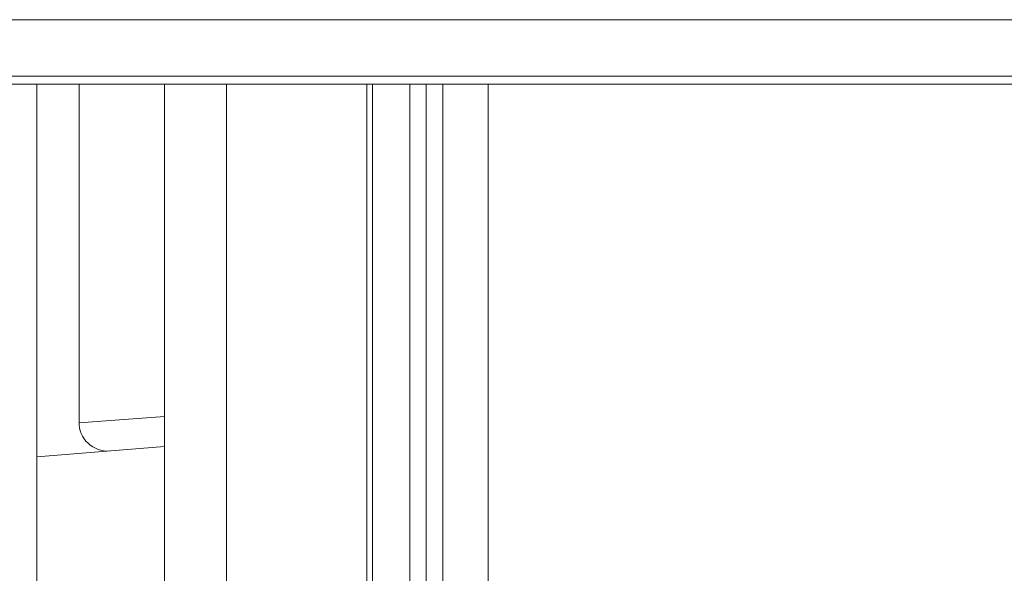
# Paper-space layout '_Front' of a CAD drawing. Units: millimetres. Extents: x -27 to 1126, y -52 to 1931.
# Drawn here: x 1005 to 1058, y 1113 to 1143 of the extents above; entities that cross this region are included whole.
import ezdxf

# ---------------------------------------------------------------- set-up
doc = ezdxf.new("R2010")
doc.units = ezdxf.units.MM

psp = doc.layouts.new('_Front')

# ---------------------------------------------------------------- linework, layer by layer
at = {"color": 7, "linetype": 'Continuous', "lineweight": 15}
for p, q in [((965.407, 1142.565), (1075.897, 1142.565)), ((1075.897, 1139.519), (965.407, 1139.519)), ((1075.897, 1139.089), (965.407, 1139.089)), ((1005.649, 1139.089), (1005.649, 466.141)), ((1007.934, 1139.089), (1007.934, 1120.85)), ((1012.524, 1139.089), (1012.524, 472.181)), ((1025.732, 1139.089), (1025.732, 467.437)), ((1027.51, 1139.089), (1027.51, 464.211)), ((1005.649, 1119.004), (1012.524, 1119.575))]:
    psp.add_line(p, q, dxfattribs=at)
at = {"color": 8, "linetype": 'Continuous', "lineweight": 15}
for p, q in [((1015.868, 1139.089), (1015.868, 468.399)), ((1023.421, 1139.089), (1023.421, 467.469)), ((1023.731, 1139.089), (1023.731, 467.45)), ((1026.621, 1139.089), (1026.621, 466.548)), ((1029.949, 1139.089), (1029.949, 466.65)), ((1007.934, 1120.85), (1012.524, 1121.179))]:
    psp.add_line(p, q, dxfattribs=at)
at = {"color": 7, "linetype": 'Continuous', "lineweight": 15}
psp.add_arc((1009.458, 1120.85), 1.524, 178.6402, 274.75, dxfattribs=at)

doc.saveas('drawing.dxf')
